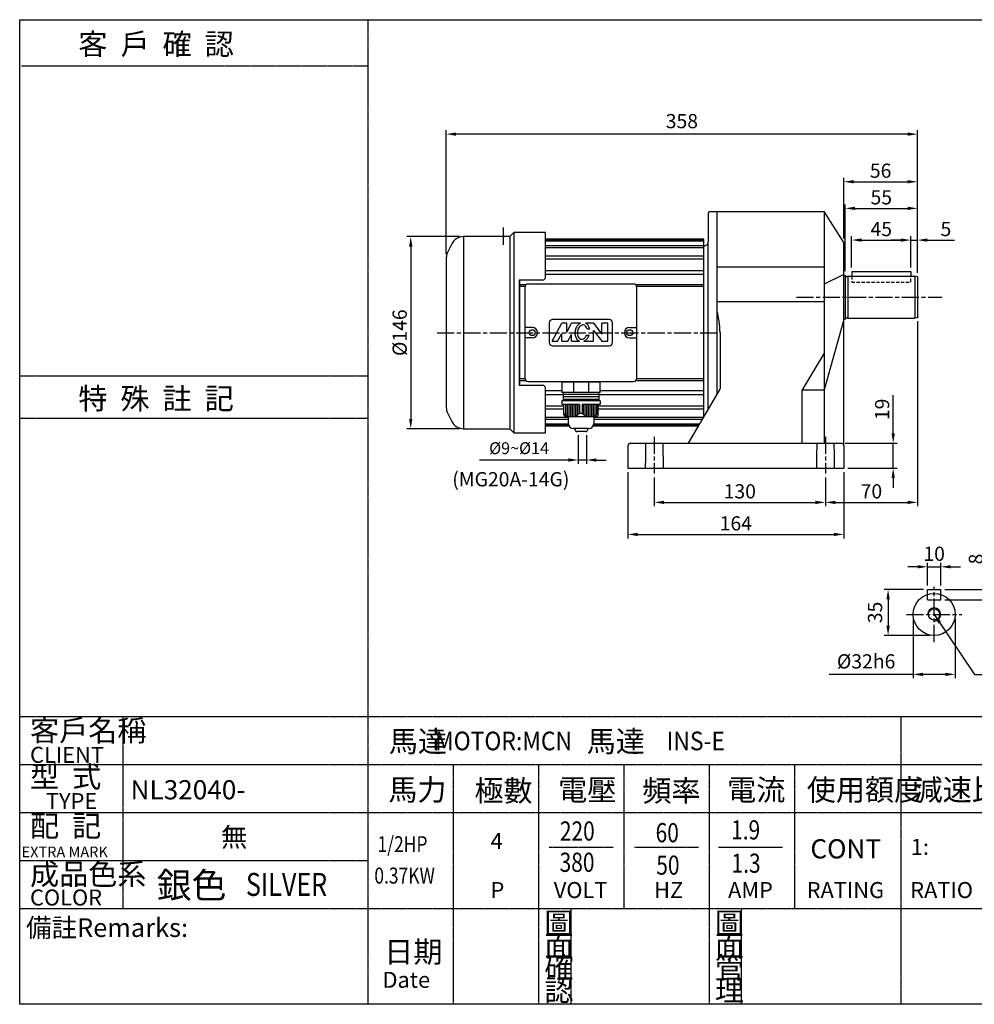
# Model space of a CAD drawing. Extents: x 157 to 1248, y -144 to 604.
# Drawn here: x 157 to 882, y -144 to 604 of the extents above; entities that cross this region are included whole.
import ezdxf

# ---------------------------------------------------------------- set-up
doc = ezdxf.new("R2010")
doc.units = 0
doc.linetypes.add('CEN', pattern=[20, 13, -2, 3, -2])
doc.linetypes.add('HIDDEN', pattern=[0.375, 0.25, -0.125])
doc.layers.get('0').update_dxf_attribs({"color": 3, "linetype": 'CONTINUOUS'})
doc.layers.get('DEFPOINTS').update_dxf_attribs({"linetype": 'CONTINUOUS'})
for name, color, linetype in [('1', 1, 'CEN'), ('2', 2, 'CONTINUOUS'), ('3', 3, 'CONTINUOUS'), ('4', 4, 'HIDDEN'), ('6', 6, 'CONTINUOUS'), ('D', 2, 'CONTINUOUS'), ('DIM', 4, 'CONTINUOUS'), ('H', 4, 'HIDDEN'), ('R', 6, 'CONTINUOUS')]:
    doc.layers.add(name, color=color, linetype=linetype)
doc.styles.add('GTXT', font='romans', dxfattribs={"bigfont": 'genie'})
doc.styles.add('ROMANS', font='romans.shx', dxfattribs={"width": 0.8, "bigfont": 'china.shx'})
doc.styles.get("Standard").update_dxf_attribs({"font": 'romans.shx', "bigfont": 'china.shx'})
doc.dimstyles.get("Standard").update_dxf_attribs({"dimtxt": 0.18, "dimasz": 0.18, "dimexe": 0.18, "dimexo": 0.0625, "dimgap": 0.09, "dimtad": 0, "dimtih": 1, "dimtoh": 1, "dimdec": 4, "dimzin": 0, "dimdsep": 46, "dimtxsty": 'Standard', "dimcen": 0.09, "dimadec": 0, "dimazin": 0, "dimtfac": 1, "dimtdec": 4, "dimtofl": 0, "dimtmove": 0, "dimatfit": 3, "dimfxl": 0, "dimtolj": 1, "dimtzin": 0, "dimarcsym": 0})

# ---------------------------------------------------------------- blocks, each defined once
blk = doc.blocks.new('*D20')
at = {"layer": '2', "color": 0, "linetype": 'Continuous', "lineweight": -2}
for p, q in [((481.23, 425.86), (481.23, 519.86)), ((831.73, 516.86), (488.73, 516.86)), ((839.23, 411.57), (839.23, 519.86))]:
    blk.add_line(p, q, dxfattribs=at)
at = {"layer": '2', "color": 0, "linetype": 'Continuous'}
for points in [[(488.73, 518.11), (488.73, 515.61), (481.23, 516.86)], [(831.73, 518.11), (831.73, 515.61), (839.23, 516.86)]]:
    blk.add_solid(points, dxfattribs=at)
at = {"layer": 'DEFPOINTS', "color": 0, "linetype": 'Continuous'}
for p in [(481.23, 516.86), (481.23, 422.86), (839.23, 408.57)]:
    blk.add_point(p, dxfattribs=at)
at = {"layer": '2', "color": 0, "linetype": 'Continuous', "insert": (660.23, 526.76), "char_height": 10.8, "attachment_point": 5}
blk.add_mtext('\\A1;358', dxfattribs=at)
blk = doc.blocks.new('*D21')
at = {"layer": '2', "color": 0, "lineweight": -2}
for p, q in [((835.89, 148.85), (835.89, 103.28)), ((867.89, 148.85), (867.89, 103.28)), ((835.89, 106.28), (772.08, 106.28)), ((860.39, 106.28), (843.39, 106.28))]:
    blk.add_line(p, q, dxfattribs=at)
at = {"layer": '2', "color": 0}
for points in [[(843.39, 107.53), (843.39, 105.03), (835.89, 106.28)], [(860.39, 107.53), (860.39, 105.03), (867.89, 106.28)]]:
    blk.add_solid(points, dxfattribs=at)
at = {"layer": 'DEFPOINTS', "color": 0}
for p in [(835.89, 151.85), (867.89, 151.85), (835.89, 106.28)]:
    blk.add_point(p, dxfattribs=at)
at = {"layer": '2', "color": 0, "insert": (800.24, 116.18), "char_height": 10.8, "attachment_point": 5}
blk.add_mtext('\\A1;%%c32h6', dxfattribs=at)
blk = doc.blocks.new('*D22')
at = {"layer": '2', "color": 0, "lineweight": -2}
for p, q in [((843.89, 170.85), (813.89, 170.85)), ((816.89, 163.35), (816.89, 143.35)), ((848.89, 135.85), (813.89, 135.85))]:
    blk.add_line(p, q, dxfattribs=at)
at = {"layer": '2', "color": 0}
for points in [[(815.64, 163.35), (818.14, 163.35), (816.89, 170.85)], [(815.64, 143.35), (818.14, 143.35), (816.89, 135.85)]]:
    blk.add_solid(points, dxfattribs=at)
at = {"layer": 'DEFPOINTS', "color": 0}
for p in [(846.89, 170.85), (816.89, 135.85), (851.89, 135.85)]:
    blk.add_point(p, dxfattribs=at)
at = {"layer": '2', "color": 0, "insert": (806.99, 153.35), "char_height": 10.8, "attachment_point": 5, "rotation": 90}
blk.add_mtext('\\A1;35', dxfattribs=at)
blk = doc.blocks.new('*D23')
at = {"layer": '2', "color": 0, "lineweight": -2}
for p, q in [((839.39, 188.04), (831.89, 188.04)), ((846.89, 173.85), (846.89, 191.04)), ((846.89, 188.04), (856.89, 188.04)), ((856.89, 173.85), (856.89, 191.04)), ((864.39, 188.04), (871.89, 188.04))]:
    blk.add_line(p, q, dxfattribs=at)
at = {"layer": '2', "color": 0}
for points in [[(839.39, 189.29), (839.39, 186.79), (846.89, 188.04)], [(864.39, 189.29), (864.39, 186.79), (856.89, 188.04)]]:
    blk.add_solid(points, dxfattribs=at)
at = {"layer": 'DEFPOINTS', "color": 0}
for p in [(856.89, 188.04), (846.89, 170.85), (856.89, 170.85)]:
    blk.add_point(p, dxfattribs=at)
at = {"layer": '2', "color": 0, "insert": (851.89, 197.94), "char_height": 10.8, "attachment_point": 5}
blk.add_mtext('\\A1;10', dxfattribs=at)
blk = doc.blocks.new('*D24')
at = {"layer": '2', "color": 0, "lineweight": -2}
for p, q in [((893.48, 178.35), (893.48, 202.05)), ((859.89, 170.85), (896.48, 170.85)), ((893.48, 162.85), (893.48, 170.85)), ((859.89, 162.85), (896.48, 162.85)), ((893.48, 155.35), (893.48, 147.85))]:
    blk.add_line(p, q, dxfattribs=at)
at = {"layer": '2', "color": 0}
for points in [[(892.23, 178.35), (894.73, 178.35), (893.48, 170.85)], [(892.23, 155.35), (894.73, 155.35), (893.48, 162.85)]]:
    blk.add_solid(points, dxfattribs=at)
at = {"layer": 'DEFPOINTS', "color": 0}
for p in [(856.89, 170.85), (893.48, 170.85), (856.89, 162.85)]:
    blk.add_point(p, dxfattribs=at)
at = {"layer": '2', "color": 0, "insert": (883.58, 193.95), "char_height": 10.8, "attachment_point": 5, "rotation": 90}
blk.add_mtext('\\A1;8', dxfattribs=at)
blk = doc.blocks.new('*D25')
at = {"layer": '2', "color": 0, "lineweight": -2}
for p, q in [((491.35, 438.96), (451.22, 438.96)), ((454.22, 431.46), (454.22, 300.47)), ((491.35, 292.97), (451.22, 292.97))]:
    blk.add_line(p, q, dxfattribs=at)
at = {"layer": '2', "color": 0}
for points in [[(452.97, 431.46), (455.47, 431.46), (454.22, 438.96)], [(452.97, 300.47), (455.47, 300.47), (454.22, 292.97)]]:
    blk.add_solid(points, dxfattribs=at)
at = {"layer": 'DEFPOINTS', "color": 0}
for p in [(494.35, 438.96), (454.22, 292.97), (494.35, 292.97)]:
    blk.add_point(p, dxfattribs=at)
at = {"layer": '2', "color": 0, "insert": (445.82, 365.97), "char_height": 10.8, "attachment_point": 5, "rotation": 90}
blk.add_mtext('\\A1;%%C146', dxfattribs=at)
blk = doc.blocks.new('*D26')
at = {"layer": '2', "color": 0, "lineweight": -2}
for p, q in [((789.23, 415.61), (789.23, 439.35)), ((796.73, 436.35), (826.73, 436.35)), ((834.23, 415.61), (834.23, 439.35))]:
    blk.add_line(p, q, dxfattribs=at)
at = {"layer": '2', "color": 0}
for points in [[(796.73, 437.6), (796.73, 435.1), (789.23, 436.35)], [(826.73, 437.6), (826.73, 435.1), (834.23, 436.35)]]:
    blk.add_solid(points, dxfattribs=at)
at = {"layer": 'DEFPOINTS', "color": 0}
for p in [(834.23, 436.35), (789.23, 412.61), (834.23, 412.61)]:
    blk.add_point(p, dxfattribs=at)
at = {"layer": '2', "color": 0, "insert": (811.73, 444.75), "char_height": 10.8, "attachment_point": 5}
blk.add_mtext('\\A1;45', dxfattribs=at)
blk = doc.blocks.new('*D27')
at = {"layer": '2', "color": 0, "lineweight": -2}
for p, q in [((826.73, 436.35), (819.23, 436.35)), ((834.23, 415.61), (834.23, 439.35)), ((834.23, 436.35), (839.23, 436.35)), ((839.23, 411.57), (839.23, 439.35)), ((846.73, 436.35), (867.43, 436.35))]:
    blk.add_line(p, q, dxfattribs=at)
at = {"layer": '2', "color": 0}
for points in [[(826.73, 437.6), (826.73, 435.1), (834.23, 436.35)], [(846.73, 437.6), (846.73, 435.1), (839.23, 436.35)]]:
    blk.add_solid(points, dxfattribs=at)
at = {"layer": 'DEFPOINTS', "color": 0}
for p in [(839.23, 436.35), (834.23, 412.61), (839.23, 408.57)]:
    blk.add_point(p, dxfattribs=at)
at = {"layer": '2', "color": 0, "insert": (860.83, 444.75), "char_height": 10.8, "attachment_point": 5}
blk.add_mtext('\\A1;5', dxfattribs=at)
blk = doc.blocks.new('*D28')
at = {"layer": '2', "color": 0, "lineweight": -2}
for p, q in [((784.23, 412.77), (784.23, 463.46)), ((791.73, 460.46), (831.73, 460.46)), ((839.23, 411.57), (839.23, 463.46))]:
    blk.add_line(p, q, dxfattribs=at)
at = {"layer": '2', "color": 0}
for points in [[(791.73, 461.71), (791.73, 459.21), (784.23, 460.46)], [(831.73, 461.71), (831.73, 459.21), (839.23, 460.46)]]:
    blk.add_solid(points, dxfattribs=at)
at = {"layer": 'DEFPOINTS', "color": 0}
for p in [(839.23, 460.46), (784.23, 409.77), (839.23, 408.57)]:
    blk.add_point(p, dxfattribs=at)
at = {"layer": '2', "color": 0, "insert": (811.73, 468.86), "char_height": 10.8, "attachment_point": 5}
blk.add_mtext('\\A1;55', dxfattribs=at)
blk = doc.blocks.new('*D29')
at = {"layer": '2', "color": 0, "lineweight": -2}
for p, q in [((783.23, 437.61), (783.23, 483.68)), ((790.73, 480.68), (831.73, 480.68)), ((839.23, 411.57), (839.23, 483.68))]:
    blk.add_line(p, q, dxfattribs=at)
at = {"layer": '2', "color": 0}
for points in [[(790.73, 481.93), (790.73, 479.43), (783.23, 480.68)], [(831.73, 481.93), (831.73, 479.43), (839.23, 480.68)]]:
    blk.add_solid(points, dxfattribs=at)
at = {"layer": 'DEFPOINTS', "color": 0}
for p in [(839.23, 480.68), (783.23, 434.61), (839.23, 408.57)]:
    blk.add_point(p, dxfattribs=at)
at = {"layer": '2', "color": 0, "insert": (811.23, 489.08), "char_height": 10.8, "attachment_point": 5}
blk.add_mtext('\\A1;56', dxfattribs=at)
blk = doc.blocks.new('*D30')
at = {"layer": '2', "color": 0, "lineweight": -2}
for p, q in [((639.23, 255.94), (639.23, 234)), ((769.23, 255.94), (769.23, 234)), ((646.73, 237), (761.73, 237))]:
    blk.add_line(p, q, dxfattribs=at)
at = {"layer": '2', "color": 0}
for points in [[(646.73, 238.25), (646.73, 235.75), (639.23, 237)], [(761.73, 238.25), (761.73, 235.75), (769.23, 237)]]:
    blk.add_solid(points, dxfattribs=at)
at = {"layer": 'DEFPOINTS', "color": 0}
for p in [(639.23, 258.94), (769.23, 258.94), (769.23, 237)]:
    blk.add_point(p, dxfattribs=at)
at = {"layer": '2', "color": 0, "insert": (704.23, 245.4), "char_height": 10.8, "attachment_point": 5}
blk.add_mtext('\\A1;130', dxfattribs=at)
blk = doc.blocks.new('*D31')
at = {"layer": '2', "color": 0, "lineweight": -2}
for p, q in [((839.23, 374.64), (839.23, 234)), ((769.23, 255.94), (769.23, 234)), ((776.73, 237), (831.73, 237))]:
    blk.add_line(p, q, dxfattribs=at)
at = {"layer": '2', "color": 0}
for points in [[(776.73, 238.25), (776.73, 235.75), (769.23, 237)], [(831.73, 238.25), (831.73, 235.75), (839.23, 237)]]:
    blk.add_solid(points, dxfattribs=at)
at = {"layer": 'DEFPOINTS', "color": 0}
for p in [(839.23, 377.64), (769.23, 258.94), (839.23, 237)]:
    blk.add_point(p, dxfattribs=at)
at = {"layer": '2', "color": 0, "insert": (804.23, 245.4), "char_height": 10.8, "attachment_point": 5}
blk.add_mtext('\\A1;70', dxfattribs=at)
blk = doc.blocks.new('*D32')
at = {"layer": '2', "color": 0, "lineweight": -2}
for p, q in [((820.78, 289.47), (820.78, 318.4)), ((784.23, 281.97), (823.78, 281.97)), ((820.78, 262.97), (820.78, 281.97)), ((786.23, 262.97), (823.78, 262.97)), ((820.78, 255.47), (820.78, 247.97))]:
    blk.add_line(p, q, dxfattribs=at)
at = {"layer": '2', "color": 0}
for points in [[(819.53, 289.47), (822.03, 289.47), (820.78, 281.97)], [(819.53, 255.47), (822.03, 255.47), (820.78, 262.97)]]:
    blk.add_solid(points, dxfattribs=at)
at = {"layer": 'DEFPOINTS', "color": 0}
for p in [(781.23, 281.97), (820.78, 281.97), (783.23, 262.97)]:
    blk.add_point(p, dxfattribs=at)
at = {"layer": '2', "color": 0, "insert": (812.38, 307.68), "char_height": 10.8, "attachment_point": 5, "rotation": 90}
blk.add_mtext('\\A1;19', dxfattribs=at)
blk = doc.blocks.new('*D33')
at = {"layer": '2', "color": 0, "lineweight": -2}
for p, q in [((619.23, 259.97), (619.23, 209.66)), ((783.23, 259.97), (783.23, 209.66)), ((626.73, 212.66), (775.73, 212.66))]:
    blk.add_line(p, q, dxfattribs=at)
at = {"layer": '2', "color": 0}
for points in [[(626.73, 213.91), (626.73, 211.41), (619.23, 212.66)], [(775.73, 213.91), (775.73, 211.41), (783.23, 212.66)]]:
    blk.add_solid(points, dxfattribs=at)
at = {"layer": 'DEFPOINTS', "color": 0}
for p in [(619.23, 262.97), (783.23, 262.97), (783.23, 212.66)]:
    blk.add_point(p, dxfattribs=at)
at = {"layer": '2', "color": 0, "insert": (701.23, 221.06), "char_height": 10.8, "attachment_point": 5}
blk.add_mtext('\\A1;164', dxfattribs=at)
blk = doc.blocks.new('A$C6EFD49FE')
at = {"layer": 'D', "color": 2}
blk.add_text('銀色', height=4, dxfattribs=at).set_placement((0, -0.08))
at = {"layer": 'D', "color": 2, "style": 'ROMANS', "width": 0.8}
blk.add_text('SILVER', height=3.6, dxfattribs=at).set_placement((13.96, 0.25))
blk = doc.blocks.new('A$C3229001B')
at = {"color": 2, "xscale": 1.2, "yscale": 1.2, "zscale": 1.2}
blk.add_blockref('A$C6EFD49FE', (0, 0), dxfattribs=at)
blk = doc.blocks.new('A$C78902762')
at = {"layer": 'D', "color": 2}
blk.add_blockref('A$C3229001B', (0, 0), dxfattribs=at)
blk = doc.blocks.new('A$C30920D22')
at = {"layer": '2'}
blk.add_blockref('A$C78902762', (0, 0), dxfattribs=at)
blk = doc.blocks.new('*D40')
at = {"layer": '2', "color": 0, "lineweight": -2}
for p, q in [((581.55, 287.98), (581.55, 266.2)), ((587.77, 287.98), (587.77, 266.2)), ((574.05, 269.2), (506.55, 269.2)), ((587.77, 269.2), (581.55, 269.2)), ((595.27, 269.2), (602.77, 269.2))]:
    blk.add_line(p, q, dxfattribs=at)
at = {"layer": '2', "color": 0}
for points in [[(574.05, 270.45), (574.05, 267.95), (581.55, 269.2)], [(595.27, 270.45), (595.27, 267.95), (587.77, 269.2)]]:
    blk.add_solid(points, dxfattribs=at)
at = {"layer": 'DEFPOINTS', "color": 0}
for p in [(581.55, 290.98), (587.77, 290.98), (581.55, 269.2)]:
    blk.add_point(p, dxfattribs=at)
at = {"layer": '2', "color": 0, "insert": (536.55, 278.2), "char_height": 9, "attachment_point": 5}
blk.add_mtext('\\A1;%%c9~%%c14', dxfattribs=at)

msp = doc.modelspace()

# ---------------------------------------------------------------- linework, layer by layer
at = {"color": 6}
for p, q in [((569.03471, 328.34215), (569.03471, 320.58635)), ((598.03471, 328.34215), (569.03471, 328.34215)), ((571.42204, 328.96845), (571.42204, 328.34215)), ((595.75409, 328.96845), (595.75409, 328.34215)), ((598.03471, 320.58635), (598.03471, 328.34215)), ((569.02391, 314.36909), (569.02391, 311.26677)), ((569.02391, 314.36909), (598.02391, 314.36909)), ((598.03471, 320.58635), (569.03471, 320.58635)), ((597.08376, 315.31412), (570.1135, 315.31412)), ((597.08376, 317.17335), (570.15506, 317.17335)), ((597.08376, 318.87985), (570.19321, 318.87985)), ((598.15222, 314.36909), (598.15222, 311.26677)), ((582.39788, 311.26677), (569.02391, 311.26677)), ((570.5254, 303.93997), (570.5254, 311.26677)), ((598.02391, 311.26677), (584.43894, 311.26677)), ((596.65073, 303.93997), (596.65073, 311.26677)), ((574.07572, 296.80297), (574.07572, 302.01805)), ((593.23644, 302.01805), (593.23644, 296.80297)), ((589.66162, 293.22815), (577.65054, 293.22815)), ((578.92804, 292.53563), (578.92804, 293.22815)), ((588.72758, 293.22815), (588.72758, 292.53563)), ((586.94017, 290.74822), (580.71545, 290.74822))]:
    msp.add_line(p, q, dxfattribs=at)
for points in [[(577.83828, 328.34215), (577.83828, 320.58635)], [(589.23114, 328.34215), (589.23114, 320.58635)], [(582.39788, 311.26677), (582.39788, 304.72582)], [(584.43894, 311.26677), (584.43894, 304.72582)], [(582.39788, 304.72582), (584.43894, 304.72582)]]:
    msp.add_lwpolyline(points, dxfattribs=at)
at = {"color": 2}
for points in [[(571.75503, 311.26677), (571.75503, 303.53679)], [(573.05802, 311.26677), (573.05802, 302.78071)], [(574.28765, 311.26677), (574.28765, 302.29072)], [(575.59064, 311.26677), (575.59064, 302.03361)], [(576.82027, 311.26677), (576.82027, 301.99518)], [(578.12326, 311.26677), (578.12326, 302.16747)], [(579.35289, 311.26677), (579.35289, 302.5448)], [(580.65588, 311.26677), (580.65588, 303.21267)], [(581.95887, 311.26677), (581.95887, 304.25351)], [(585.21726, 311.26677), (585.21726, 304.25351)], [(586.52025, 311.26677), (586.52025, 303.21267)], [(587.82325, 311.26677), (587.82325, 302.5448)], [(589.05287, 311.26677), (589.05287, 302.16747)], [(590.35586, 311.26677), (590.35586, 301.99518)], [(591.58549, 311.26677), (591.58549, 302.03361)], [(592.88848, 311.26677), (592.88848, 302.29072)], [(594.11811, 311.26677), (594.11811, 302.78071)], [(595.4211, 311.26677), (595.4211, 303.53679)]]:
    msp.add_lwpolyline(points, dxfattribs=at)
at = {"color": 6}
for centre, radius, start, end in [((572.31277, 303.92743), 1.78741, 179.59801513, 269.59801513), ((576.44921, 309.81486), 7.82847, 220.88478916, 319.45328966), ((590.41685, 309.94358), 7.94422, 221.19331866, 321.69353), ((594.86337, 303.92743), 1.78741, 270.40198487, 0.40198487), ((577.65054, 296.80297), 3.57481, 180, 270), ((580.71545, 292.53563), 1.78741, 180, 270), ((586.94017, 292.53563), 1.78741, 270, 360), ((589.66162, 296.80297), 3.57481, 270, 360)]:
    msp.add_arc(centre, radius, start, end, dxfattribs=at)
at = {"layer": '1'}
for p, q in [((747.28765, 392.96841), (857.68256, 392.96841)), ((639.23471, 286.93134), (639.23471, 258.93676)), ((769.23471, 286.93134), (769.23471, 258.93676)), ((851.89256, 130.84578), (851.89256, 172.84578)), ((830.89256, 151.84578), (872.89256, 151.84578))]:
    msp.add_line(p, q, dxfattribs=at)
for points in [[(524.53471, 445.80344), (524.53471, 432.74099)], [(474.23471, 365.96845), (689.73471, 365.96845)]]:
    msp.add_lwpolyline(points, dxfattribs=at)
at = {"layer": '2'}
for p, q in [((561.70177, 359.43458), (569.06901, 373.24815)), ((572.75262, 373.24815), (569.06901, 373.24815)), ((572.75262, 366.34137), (576.43624, 373.24815)), ((572.75262, 366.34137), (572.75262, 373.24815)), ((583.20715, 373.24815), (576.43624, 373.24815)), ((593.01252, 373.24815), (587.07328, 373.24815)), ((590.07646, 368.64363), (588.20178, 368.64363)), ((593.01252, 373.24815), (599.45886, 364.96001)), ((593.01252, 359.43458), (593.01252, 367.72272)), ((593.01252, 367.72272), (599.45886, 359.43458)), ((599.45886, 364.96001), (599.45886, 373.24815)), ((604.06338, 373.24815), (599.45886, 373.24815)), ((604.06338, 359.43458), (604.06338, 373.24815)), ((561.70177, 359.43458), (565.86544, 359.43458)), ((565.86544, 359.43458), (569.06901, 365.44127)), ((569.06901, 359.43458), (569.06901, 365.44127)), ((569.06901, 359.43458), (573.67353, 359.43458)), ((573.67353, 359.43458), (576.43624, 364.61467)), ((576.43624, 359.43458), (576.43624, 364.61467)), ((576.43624, 359.43458), (582.35276, 359.43458)), ((585.76625, 359.43458), (593.01252, 359.43458)), ((587.72564, 364.0391), (589.69266, 364.0391)), ((599.45886, 359.43458), (604.06338, 359.43458))]:
    msp.add_line(p, q, dxfattribs=at)
for centre, radius, start, end in [((588.80503, 365.65263), 9.79081, 170, 187.25793851), ((588.80503, 365.65263), 9.79081, 152.74206149, 170), ((586.85594, 366.65682), 7.59824, 133.13010235, 152.74206149), ((588.80503, 365.65263), 7.949, 170, 187.25793851), ((588.80503, 365.65263), 7.949, 152.74206149, 170), ((585.72096, 367.86841), 5.93809, 115.04550027, 133.13010235), ((586.85594, 366.65682), 5.75643, 133.13010235, 152.74206149), ((585.72096, 367.86841), 4.09628, 108.91120082, 133.13010235), ((585.15555, 369.51878), 2.35174, 80, 108.91120082), ((585.15555, 369.51878), 2.35174, 51.08879918, 80), ((584.05978, 368.16132), 4.09628, 26.86989765, 51.08879918), ((585.15555, 369.51878), 4.19355, 51.08879918, 62.78677079), ((582.57887, 367.41099), 5.75643, 12.36464794, 26.86989765), ((584.05978, 368.16132), 5.93809, 26.86989765, 51.08879918), ((582.57887, 367.41099), 7.59824, 9.33618507, 26.86989765), ((586.63003, 365.37563), 7.59824, 187.25793851, 206.86989765), ((585.14912, 364.6253), 5.93809, 206.86989765, 231.08879918), ((586.63003, 365.37563), 5.75643, 187.25793851, 206.86989765), ((584.05334, 363.26784), 4.19355, 231.08879918, 246.07597023), ((585.14912, 364.6253), 4.09628, 206.86989765, 231.08879918), ((584.05334, 363.26784), 2.35174, 231.08879918, 260), ((584.05334, 363.26784), 2.35174, 260, 288.91120082), ((583.48794, 364.91821), 4.09628, 288.91120082, 313.13010235), ((583.48794, 364.91821), 5.93809, 292.56168751, 313.13010235), ((582.35296, 366.12979), 5.75643, 313.13010235, 332.74206149), ((580.40387, 367.13399), 7.949, 332.74206149, 337.08643022), ((582.35296, 366.12979), 7.59824, 313.13010235, 332.74206149), ((580.40387, 367.13399), 9.79081, 332.74206149, 341.57273152)]:
    msp.add_arc(centre, radius, start, end, dxfattribs=at)
at = {"layer": '3'}
msp.add_lwpolyline([(1247.94616, -144.46389), (157.1478, -144.46389), (157.1478, 603.84306), (1247.94616, 603.84306)], close=True, dxfattribs=at)
at = {"layer": '4', "color": 4}
msp.add_line((421.74616, 603.84306), (421.74616, 74.23611), dxfattribs=at)
at = {"layer": '4'}
for p, q in [((158.49616, 568.65843), (421.74616, 568.65843)), ((157.1478, 333.20254), (421.74616, 333.20254)), ((157.1478, 300.93412), (421.74616, 300.93412)), ((157.1478, 74.23611), (1247.94616, 74.23611)), ((235.44616, 74.23611), (235.44616, -71.56389)), ((421.74616, 74.23611), (421.74616, -144.46389)), ((826.74616, -144.46389), (826.74616, 74.23611)), ((157.1478, 37.78611), (1247.94616, 37.78611)), ((486.54616, 37.78611), (486.54616, -144.46389)), ((551.34616, 37.78611), (551.34616, -144.46389)), ((616.14616, 37.78611), (616.14616, -71.56389)), ((680.94616, 37.78611), (680.94616, -144.46389)), ((745.74616, 37.78611), (745.74616, -71.56389)), ((157.1478, 1.33611), (1247.94616, 1.33611)), ((559.44616, -24.98889), (608.04616, -24.98889)), ((624.24616, -24.98889), (672.84616, -24.98889)), ((688.13495, -24.98889), (736.73495, -24.98889)), ((157.1478, -35.11389), (421.74616, -35.11389)), ((157.1478, -71.56389), (1247.94616, -71.56389)), ((576.00489, -144.46389), (576.00489, -71.56389)), ((705.60489, -144.46389), (705.60489, -71.56389))]:
    msp.add_line(p, q, dxfattribs=at)
at = {"layer": '4', "linetype": 'HIDDEN', "ltscale": 10}
for p, q in [((789.23471, 408.96841), (789.23471, 404.46841)), ((789.23471, 404.46841), (834.23471, 404.46841))]:
    msp.add_line(p, q, dxfattribs=at)
msp.add_lwpolyline([(834.23471, 404.46841), (834.23471, 408.96841)], dxfattribs=at)
at = {"layer": '6', "linetype": 'ByBlock', "ltscale": 10}
msp.add_line((789.23471, 412.46841), (834.23471, 412.46841), dxfattribs=at)
at = {"layer": '6'}
for p, q in [((541.03471, 400.46845), (541.03471, 331.46845)), ((623.53471, 402.96845), (543.53471, 402.96845)), ((626.03471, 331.46845), (626.03471, 400.46845)), ((605.03471, 375.96845), (562.03471, 375.96845)), ((546.53471, 369.96845), (541.03471, 369.96845)), ((559.53471, 373.46845), (559.53471, 358.46845)), ((607.53471, 358.46845), (607.53471, 373.46845)), ((620.53471, 369.96845), (626.03471, 369.96845)), ((546.53471, 361.96845), (541.03471, 361.96845)), ((620.53471, 361.96845), (626.03471, 361.96845)), ((562.03471, 355.96845), (605.03471, 355.96845)), ((543.53471, 328.96845), (623.53471, 328.96845))]:
    msp.add_line(p, q, dxfattribs=at)
for points in [[(532.61618, 442.1591), (532.61618, 289.96845)], [(494.34985, 438.95932), (494.35204, 292.97484)], [(529.42585, 438.96876), (529.42585, 292.96813)], [(677.03471, 436.96845), (556.53471, 436.96845)], [(677.03471, 436.20548), (556.53471, 436.20548)], [(677.03471, 435.5201), (556.53471, 435.5201)], [(677.03471, 302.12679), (677.03471, 436.96845)], [(677.03471, 431.91826), (556.53471, 431.91826)], [(677.03471, 430.35496), (556.53471, 430.35496)], [(677.03471, 424.07567), (556.53471, 424.07567)], [(677.03471, 421.71873), (556.53471, 421.71873)], [(677.03471, 413.1005), (556.53471, 413.1005)], [(789.23471, 412.46841), (789.23471, 408.96841)], [(834.23471, 412.46841), (834.23471, 408.96841)], [(537.03471, 325.96845), (537.03471, 405.96845)], [(677.03471, 410.07698), (556.53471, 410.07698)], [(542.02038, 402.45763), (537.03471, 402.45763)], [(541.08522, 400.96845), (537.03471, 400.96845)], [(677.03471, 402.45763), (625.04903, 402.45763)], [(677.03471, 400.96845), (625.9842, 400.96845)], [(541.08522, 330.96845), (537.03471, 330.96845)], [(542.02038, 329.47928), (537.03471, 329.47928)], [(677.03471, 329.47928), (625.04903, 329.47928)], [(677.03471, 330.96845), (625.9842, 330.96845)], [(569.03471, 321.85993), (556.53471, 321.85993)], [(677.03471, 321.85993), (598.03471, 321.85993)], [(570.09237, 318.83641), (556.53471, 318.83641)], [(570.09237, 320.58791), (570.09237, 314.36909)], [(597.08376, 320.58791), (597.08376, 314.36909)], [(677.03471, 318.83641), (597.08376, 318.83641)], [(570.5254, 310.21818), (556.53471, 310.21818)], [(570.5254, 307.86124), (556.53471, 307.86124)], [(677.03471, 310.21818), (596.65073, 310.21818)], [(677.03471, 307.86124), (596.65073, 307.86124)], [(574.07572, 301.58195), (556.53471, 301.58195)], [(574.07572, 300.01865), (556.53471, 300.01865)], [(594.87591, 302.14007), (572.30022, 302.14007)], [(677.03471, 301.58195), (593.23644, 301.58195)], [(675.80068, 300.01865), (593.23644, 300.01865)], [(574.09664, 296.41681), (556.53471, 296.41681)], [(574.2401, 295.73143), (556.53471, 295.73143)], [(574.58233, 294.96845), (556.53471, 294.96845)], [(672.84446, 294.96845), (592.72983, 294.96845)], [(673.29108, 295.73143), (593.07206, 295.73143)], [(673.69228, 296.41681), (593.21552, 296.41681)]]:
    msp.add_lwpolyline(points, dxfattribs=at)
for centre in [(546.53471, 365.96845), (620.53471, 365.96845)]:
    msp.add_circle(centre, 2.25, dxfattribs=at)
for centre, radius, start, end in [((543.53471, 400.46845), 2.5, 90, 180), ((623.53471, 400.46845), 2.5, 0, 90), ((562.03471, 373.46845), 2.5, 90, 180), ((605.03471, 373.46845), 2.5, 0, 90), ((546.53471, 365.96845), 4, 270, 90), ((620.53471, 365.96845), 4, 90, 270), ((562.03471, 358.46845), 2.5, 180, 270), ((605.03471, 358.46845), 2.5, 270, 0), ((543.53471, 331.46845), 2.5, 180, 270), ((623.53471, 331.46845), 2.5, 270, 0)]:
    msp.add_arc(centre, radius, start, end, dxfattribs=at)
at = {"layer": 'D', "linetype": 'ByBlock'}
msp.add_point((839.23471, 377.50431), dxfattribs=at)
at = {"layer": 'DIM'}
msp.add_line((688.13495, -24.98889), (736.73495, -24.98889), dxfattribs=at)
at = {"layer": 'H'}
for points in [[(632.73471, 281.96845), (632.40306, 262.96845)], [(645.73471, 281.96845), (646.06635, 262.96845)], [(762.73471, 281.96845), (762.40306, 262.96845)], [(775.73471, 281.96845), (776.06635, 262.96845)]]:
    msp.add_lwpolyline(points, dxfattribs=at)
at = {"layer": 'R'}
for p, q in [((680.23471, 456.71845), (680.23471, 434.96845)), ((686.73471, 457.71845), (680.73471, 457.71845)), ((686.73471, 457.96845), (686.73471, 318.69762)), ((686.73471, 457.96845), (768.23471, 457.96845)), ((686.73471, 457.71845), (686.73471, 318.69762)), ((680.23471, 307.59345), (680.23471, 434.96845)), ((677.03471, 302.12679), (677.03471, 431.96845)), ((783.23471, 409.90046), (784.23471, 409.63251)), ((784.23471, 409.63251), (784.23471, 376.36841)), ((785.03471, 408.76841), (786.03471, 408.76841)), ((786.23471, 408.96841), (837.23471, 408.96841)), ((786.23471, 408.96841), (786.23471, 376.96841)), ((839.23471, 408.43251), (837.23471, 408.96841)), ((837.23494, 408.96835), (837.23494, 376.96848)), ((839.23471, 408.43251), (839.23471, 377.50431)), ((783.23471, 376.03636), (784.23471, 376.30431)), ((785.03471, 377.16841), (786.03471, 377.16841)), ((786.23471, 376.96841), (837.23471, 376.96841)), ((839.23471, 377.50431), (837.23471, 376.96841)), ((751.73471, 322.46845), (768.23471, 322.46845)), ((619.23471, 279.96845), (619.23471, 262.96845)), ((621.23471, 281.96845), (781.23471, 281.96845)), ((783.23471, 279.96845), (783.23471, 262.96845)), ((619.23471, 262.96845), (783.23471, 262.96845)), ((846.89256, 170.84578), (856.89256, 170.84578)), ((846.89256, 167.04446), (846.89256, 170.84578)), ((856.89256, 167.04446), (856.89256, 170.84578))]:
    msp.add_line(p, q, dxfattribs=at)
at = {"layer": 'R', "color": 6}
for p, q in [((532.61618, 442.1591), (529.42585, 438.96876)), ((556.53471, 442.1591), (532.61618, 442.1591)), ((556.53471, 407.96845), (556.53471, 442.1591)), ((529.42585, 438.96876), (494.64985, 438.95932)), ((485.44914, 433.51224), (482.33129, 427.41515)), ((481.23471, 422.86223), (481.23471, 309.07468)), ((536.53471, 405.96845), (536.53471, 327.96845)), ((554.53471, 405.96845), (536.53471, 405.96845)), ((536.53471, 327.96845), (536.53471, 325.96845)), ((536.53471, 325.96845), (554.53471, 325.96845)), ((556.53471, 289.96845), (556.53471, 323.96845)), ((482.33129, 304.52176), (485.45054, 298.42192)), ((494.65204, 292.97484), (529.61655, 292.96809)), ((529.61655, 292.96809), (532.61618, 289.96845)), ((532.61618, 289.96845), (556.53471, 289.96845))]:
    msp.add_line(p, q, dxfattribs=at)
at = {"layer": 'R', "color": 4, "linetype": 'HIDDEN'}
for p, q in [((846.89256, 162.84578), (846.89256, 167.04446)), ((856.89256, 162.84578), (856.89256, 167.04446)), ((846.89256, 162.84578), (856.89256, 162.84578))]:
    msp.add_line(p, q, dxfattribs=at)
at = {"layer": 'R'}
for points in [[(768.23471, 457.96845), (768.23471, 345.64702)], [(783.23471, 434.60841), (768.23471, 457.96845)], [(783.23471, 279.96845), (783.23471, 434.60841)], [(686.73471, 416.1218), (768.23471, 416.1218)], [(783.23471, 410.15828), (768.23471, 402.75435)], [(686.73471, 389.66691), (768.23471, 389.66691)], [(783.23471, 375.91855), (768.23471, 322.46845)], [(689.23471, 365.96845), (689.23471, 323.32065)], [(768.23471, 350.42479), (751.73471, 322.46845)], [(768.23471, 345.64702), (768.23471, 281.96845)], [(665.23471, 281.96845), (689.23471, 322.96845)], [(751.73471, 281.96845), (751.73471, 322.46845)]]:
    msp.add_lwpolyline(points, dxfattribs=at)
for radius in [16, 4.25]:
    msp.add_circle((851.89256, 151.84578), radius, dxfattribs=at)
for centre, radius, start, end in [((681.23471, 456.71845), 1, 90, 180), ((677.22449, 434.97269), 3.01022, 266.38533737, 359.91944209), ((785.03471, 409.56841), 0.8, 180, 270), ((786.03471, 408.96841), 0.2, 270, 0), ((616.58137, 364.44909), 72.66922, 1.19802821, 15.12059222), ((785.03471, 376.36841), 0.8, 90, 180), ((786.03471, 376.96841), 0.2, 0, 90), ((621.23471, 279.96845), 2, 90, 180), ((781.23471, 279.96845), 2, 0, 90), ((851.89256, 151.84578), 5, 270, 180)]:
    msp.add_arc(centre, radius, start, end, dxfattribs=at)
at = {"layer": 'R', "color": 6}
for centre, radius, start, end in [((494.35256, 428.95932), 10, 90.01555373, 152.91629219), ((491.23471, 422.86223), 10, 152.91629219, 180), ((554.53471, 407.96845), 2, 270, 0), ((554.53471, 323.96845), 2, 0, 90), ((491.23471, 309.07468), 10, 180, 207.08370781), ((494.35397, 302.97484), 10, 207.08370781, 269.98894341)]:
    msp.add_arc(centre, radius, start, end, dxfattribs=at)

# ---------------------------------------------------------------- block references
at = {"color": 2, "xscale": 4.05, "yscale": 4.05, "zscale": 4.05}
msp.add_blockref('A$C30920D22', (261.1845, -63.32271), dxfattribs=at)

# ---------------------------------------------------------------- texts
at = {"color": 2, "style": 'ROMANS', "width": 0.8}
for s, p in [('1/2HP', (428.99308, -28.82916)), ('0.37KW', (426.58854, -52.71433))]:
    msp.add_text(s, height=12.15, dxfattribs=at).set_placement(p)
at = {"layer": '2'}
msp.add_text('(MG20A-14G)', height=10.8, dxfattribs=at).set_placement((485.79348, 249.1783))
at = {"layer": '2', "color": 2, "style": 'GTXT', "width": 0.9}
for s, p in [('MOTOR:MCN', (472.72241, 48.58799)), ('INS-E ', (648.6438, 48.58799))]:
    msp.add_text(s, height=14.175, dxfattribs=at).set_placement(p)
at = {"layer": '2', "color": 2, "style": 'GTXT'}
for s, p in [('4', (514.90509, -26.39273)), ('1:', (834.1586, -30.88013)), ('P', (514.87218, -63.6955)), ('VOLT', (562.91732, -63.6955)), ('HZ', (639.16343, -63.6955)), ('AMP', (695.33084, -63.6955)), ('RATING', (755.07151, -63.6955)), ('RATIO', (833.73266, -63.6955))]:
    msp.add_text(s, height=12.15, dxfattribs=at).set_placement(p)
at = {"layer": '2', "color": 2}
msp.add_text('備註Remarks:', height=14.175, dxfattribs=at).set_placement((162.01543, -93.2902))
at = {"layer": '4', "color": 4}
for s, height, p in [('客  戶  確  認', 16.2, (201.70033, 577.1579)), ('特  殊  註  記', 16.2, (201.70033, 307.82511)), ('客戶名稱', 16.2, (165.01078, 55.50532)), ('馬達', 16.2, (437.58774, 47.28044)), ('馬達', 16.2, (587.92986, 47.28044)), ('CLIENT', 12.15, (165.01078, 39.05557)), ('型  式', 16.2, (165.01078, 20.36266)), ('馬力', 16.2, (437.17311, 10.43583)), ('極數', 16.2, (502.65398, 9.77175)), ('電壓', 16.2, (566.27123, 10.43583)), ('頻率', 16.2, (630.11795, 9.77175)), ('電流', 16.2, (694.62974, 10.43583)), ('使用額度', 16.2, (755.15111, 10.43583)), ('減速比', 16.2, (836.28964, 10.43583)), ('TYPE', 12.15, (177.07817, 3.91291)), ('配  記', 16.2, (165.01078, -17.02315)), ('EXTRA MARK', 8.1, (158.58317, -32.72519)), ('成品色系', 16.2, (165.01078, -53.66124)), ('COLOR', 12.15, (165.01078, -69.36328)), ('圖', 16.2, (555.78662, -90.90059)), ('圖', 16.2, (685.38662, -90.90059)), ('日期', 16.2, (434.12474, -112.74326)), ('面', 16.2, (555.78662, -108.10996)), ('面', 16.2, (685.38662, -108.10996)), ('確', 16.2, (555.78662, -124.65743)), ('管', 16.2, (685.38662, -124.65743)), ('Date', 12.15, (432.79976, -131.93831)), ('認', 16.2, (555.78662, -141.86679)), ('理', 16.2, (685.38662, -141.86679))]:
    msp.add_text(s, height=height, dxfattribs=at).set_placement(p)
at = {"layer": 'D', "color": 2}
for s, p in [('NL32040-', (241.36206, 11.29921)), ('無', (310.12802, -24.70946))]:
    msp.add_text(s, height=14.58, dxfattribs=at).set_placement(p)
at = {"layer": 'D', "color": 2, "style": 'ROMANS', "width": 0.8}
for s, p in [('220', (567.54548, -20.06306)), ('60', (640.27723, -21.30185)), ('1.9', (697.61717, -19.18476)), ('380', (567.35362, -43.81077)), ('1.3', (697.9732, -44.52852)), ('50', (640.80162, -45.9563))]:
    msp.add_text(s, height=14.58, dxfattribs=at).set_placement(p)
at = {"layer": 'D', "color": 2, "style": 'ROMANS'}
msp.add_text('CONT', height=14.58, dxfattribs=at).set_placement((757.8593, -33.59242))

# ---------------------------------------------------------------- dimensions: what is measured, and where the dimension line sits
at = {"layer": '2', "linetype": 'Continuous'}
dim = msp.add_linear_dim(base=(481.23471, 516.86379), p1=(839.23471, 408.57251), p2=(481.23471, 422.86223), dimstyle='Standard', override={"dimscale": 3, "dimtxt": 3.6, "dimasz": 2.5, "dimexe": 1, "dimexo": 1, "dimgap": 1.5, "dimtad": 1, "dimtih": 0, "dimtoh": 0, "dimdec": 2, "dimzin": 8, "dimcen": 0, "dimtdec": 2, "dimtofl": 1, "dimtzin": 8}, dxfattribs=at)
dim.commit()
dim.dimension.update_dxf_attribs({"geometry": '*D20', "text_midpoint": (660.23471, 526.76379)})
at = {"layer": '2'}
for base, p1, p2, picture, middle in [((839.23471, 480.68054), (783.23471, 434.60841), (839.23471, 408.57251), '*D29', (811.23471, 489.08054)), ((839.23471, 460.45882), (784.23471, 409.77251), (839.23471, 408.57251), '*D28', (811.73471, 468.85882)), ((834.23471, 436.3475), (789.23471, 412.60841), (834.23471, 412.60841), '*D26', (811.73471, 444.7475)), ((839.23471, 436.3475), (834.23471, 412.60841), (839.23471, 408.57251), '*D27', (860.83471, 444.7475)), ((839.23471, 236.99587), (769.23471, 258.93676), (839.23471, 377.64431), '*D31', (804.23471, 245.39587)), ((783.23471, 212.65721), (619.23471, 262.96845), (783.23471, 262.96845), '*D33', (701.23471, 221.05721)), ((769.23471, 236.99587), (639.23471, 258.93676), (769.23471, 258.93676), '*D30', (704.23471, 245.39587))]:
    dim = msp.add_linear_dim(base=base, p1=p1, p2=p2, dimstyle='Standard', override={"dimscale": 3, "dimtxt": 3.6, "dimasz": 2.5, "dimexe": 1, "dimexo": 1, "dimgap": 1, "dimtad": 1, "dimtih": 0, "dimtoh": 0, "dimzin": 8, "dimcen": 1, "dimtfac": 0.7, "dimtofl": 1, "dimtzin": 8}, dxfattribs=at)
    dim.commit()
    dim.dimension.update_dxf_attribs({"geometry": picture, "text_midpoint": middle})
dim = msp.add_linear_dim(base=(454.2231, 292.97484), p1=(494.34985, 438.95932), p2=(494.35204, 292.97484), angle=90, text='%%C146', dimstyle='Standard', override={"dimscale": 3, "dimtxt": 3.6, "dimasz": 2.5, "dimexe": 1, "dimexo": 1, "dimgap": 1, "dimtad": 1, "dimtih": 0, "dimtoh": 0, "dimzin": 8, "dimcen": 1, "dimtfac": 0.7, "dimtofl": 1, "dimtzin": 8}, dxfattribs=at)
dim.commit()
dim.dimension.update_dxf_attribs({"geometry": '*D25', "text_midpoint": (445.8231, 365.96708)})
for base, p1, p2, override, picture, middle in [((820.78066, 281.96845), (783.23471, 262.96845), (781.23471, 281.96845), {"dimscale": 3, "dimtxt": 3.6, "dimasz": 2.5, "dimexe": 1, "dimexo": 1, "dimgap": 1, "dimtad": 1, "dimtih": 0, "dimtoh": 0, "dimzin": 8, "dimcen": 1, "dimtfac": 0.7, "dimtofl": 1, "dimtzin": 8}, '*D32', (812.38066, 307.68274)), ((893.48068, 170.84578), (856.89256, 162.84578), (856.89256, 170.84578), {"dimscale": 3, "dimtxt": 3.6, "dimasz": 2.5, "dimexe": 1, "dimexo": 1, "dimgap": 1.5, "dimtad": 1, "dimtih": 0, "dimtoh": 0, "dimdec": 2, "dimzin": 8, "dimcen": 0, "dimtdec": 2, "dimtofl": 1, "dimtzin": 8}, '*D24', (883.58068, 193.94578)), ((816.89256, 135.84578), (846.89256, 170.84578), (851.89256, 135.84578), {"dimscale": 3, "dimtxt": 3.6, "dimasz": 2.5, "dimexe": 1, "dimexo": 1, "dimgap": 1.5, "dimtad": 1, "dimtih": 0, "dimtoh": 0, "dimdec": 2, "dimzin": 8, "dimcen": 0, "dimtdec": 2, "dimtofl": 1, "dimtzin": 8}, '*D22', (806.99256, 153.34578))]:
    dim = msp.add_linear_dim(base=base, p1=p1, p2=p2, angle=90, dimstyle='Standard', override=override, dxfattribs=at)
    dim.commit()
    dim.dimension.update_dxf_attribs({"geometry": picture, "text_midpoint": middle})
for base, p1, p2, text, override, picture, middle in [((581.54665, 269.20248), (587.77138, 290.98225), (581.54665, 290.98225), '%%c9~%%c14', {"dimscale": 3, "dimtxt": 3, "dimasz": 2.5, "dimexe": 1, "dimexo": 1, "dimgap": 1.5, "dimtad": 1, "dimtih": 0, "dimtoh": 0, "dimdec": 2, "dimzin": 8, "dimcen": 0, "dimtdec": 2, "dimtofl": 1, "dimtzin": 8}, '*D40', (536.54665, 278.20248)), ((835.89256, 106.28475), (867.89256, 151.84578), (835.89256, 151.84578), '%%c<>h6', {"dimscale": 3, "dimtxt": 3.6, "dimasz": 2.5, "dimexe": 1, "dimexo": 1, "dimgap": 1.5, "dimtad": 1, "dimtih": 0, "dimtoh": 0, "dimdec": 2, "dimzin": 8, "dimcen": 0, "dimtdec": 2, "dimtofl": 1, "dimtzin": 8}, '*D21', (800.23542, 116.18475))]:
    dim = msp.add_linear_dim(base=base, p1=p1, p2=p2, text=text, dimstyle='Standard', override=override, dxfattribs=at)
    dim.commit()
    dim.dimension.update_dxf_attribs({"geometry": picture, "text_midpoint": middle})
dim = msp.add_linear_dim(base=(856.89256, 188.03773), p1=(846.89256, 170.84578), p2=(856.89256, 170.84578), dimstyle='Standard', override={"dimscale": 3, "dimtxt": 3.6, "dimasz": 2.5, "dimexe": 1, "dimexo": 1, "dimgap": 1.5, "dimtad": 1, "dimtih": 0, "dimtoh": 0, "dimdec": 2, "dimzin": 8, "dimcen": 0, "dimtdec": 2, "dimtofl": 1, "dimtzin": 8}, dxfattribs=at)
dim.commit()
dim.dimension.update_dxf_attribs({"geometry": '*D23', "text_midpoint": (851.89256, 188.03773), "dimtype": 160})

# ---------------------------------------------------------------- leaders
at = {"layer": '2', "annotation_type": 0, "has_hookline": 1, "hookline_direction": 0, "text_width": 75.42857}
msp.add_leader([(851.89256, 151.84578), (882.66674, 106.26434), (890.16674, 106.26434)], dimstyle='Standard', override={"dimscale": 3, "dimtxt": 3.6, "dimasz": 2.5, "dimexe": 0.6, "dimexo": 1, "dimgap": 1.5, "dimtad": 1, "dimtih": 0, "dimtoh": 0, "dimdec": 2, "dimlfac": 0.5, "dimzin": 8, "dimcen": 0, "dimtdec": 2, "dimtofl": 1, "dimtzin": 8}, dxfattribs=at)

doc.saveas('drawing.dxf')
